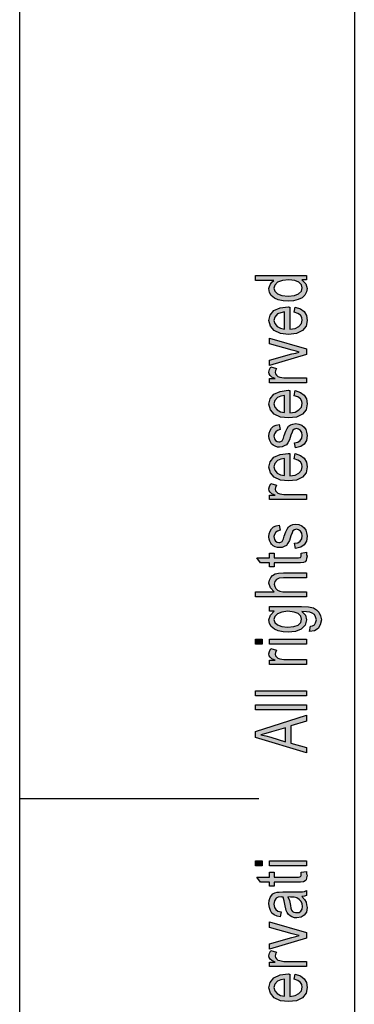
# Model space of a CAD drawing. Units: millimetres. Extents: x 21 to 231, y -42 to 255.
# Drawn here: x 21 to 42, y 94 to 155 of the extents above; entities that cross this region are included whole.
import ezdxf

# ---------------------------------------------------------------- set-up
doc = ezdxf.new("R2010")
doc.units = ezdxf.units.MM
doc.layers.add('1', color=7, linetype='Continuous')

# ---------------------------------------------------------------- blocks, each defined once
blk = doc.blocks.new('_formato_A4', base_point=(126.05, 106.6))
at = {"layer": '1', "linetype": 'Continuous'}
h = blk.add_hatch(color=7, dxfattribs=at)
h.paths.add_polyline_path([(39.05, 139.08), (38.751, 139.08), (39.01, 138.84), (39.09, 138.552), (39.05, 138.328), (38.95, 138.136), (38.771, 137.96), (38.533, 137.848), (38.234, 137.768), (37.896, 137.752), (37.577, 137.768), (37.279, 137.832), (37.04, 137.944), (36.841, 138.104), (36.722, 138.296), (36.682, 138.536), (36.722, 138.68), (36.781, 138.824), (36.881, 138.936), (37, 139.048), (35.846, 139.048), (35.846, 139.368), (39.05, 139.368)])
h.paths.add_polyline_path([(37.896, 138.072), (38.294, 138.104), (38.552, 138.216), (38.732, 138.376), (38.771, 138.584), (38.732, 138.776), (38.572, 138.936), (38.314, 139.048), (37.936, 139.096), (37.538, 139.048), (37.239, 138.936), (37.06, 138.76), (37, 138.568), (37.06, 138.376), (37.219, 138.216), (37.498, 138.104)], flags=16)
h = blk.add_hatch(color=7, dxfattribs=at)
h.paths.add_polyline_path([(38.274, 137.064), (38.334, 137.384), (38.672, 137.272), (38.911, 137.096), (39.05, 136.856), (39.09, 136.552), (39.03, 136.184), (38.791, 135.912), (38.413, 135.72), (37.916, 135.672), (37.418, 135.72), (37.02, 135.912), (36.781, 136.184), (36.682, 136.536), (36.761, 136.872), (37, 137.16), (37.398, 137.336), (37.896, 137.4), (37.955, 137.384), (37.995, 137.384), (37.995, 135.992), (38.334, 136.04), (38.572, 136.168), (38.732, 136.344), (38.771, 136.568), (38.751, 136.728), (38.672, 136.872), (38.513, 136.984)])
h.paths.add_polyline_path([(37.677, 136.008), (37.677, 137.08), (37.438, 137.032), (37.239, 136.952), (37.06, 136.76), (37, 136.552), (37.06, 136.344), (37.199, 136.168), (37.418, 136.056)], flags=16)
for points in [[(39.05, 134.408), (36.722, 133.72), (36.722, 134.056), (38.135, 134.456), (38.373, 134.504), (38.592, 134.568), (38.393, 134.616), (38.154, 134.68), (36.722, 135.08), (36.722, 135.432), (39.05, 134.76)], [(39.05, 132.632), (36.722, 132.632), (36.722, 132.904), (37.08, 132.904), (36.881, 133), (36.761, 133.096), (36.702, 133.192), (36.682, 133.304), (36.722, 133.464), (36.801, 133.64), (37.159, 133.528), (37.1, 133.4), (37.08, 133.288), (37.1, 133.192), (37.159, 133.112), (37.259, 133.032), (37.378, 133), (37.617, 132.952), (37.836, 132.952), (39.05, 132.952)], [(38.353, 128.568), (38.294, 128.888), (38.513, 128.92), (38.652, 129.016), (38.751, 129.16), (38.771, 129.352), (38.751, 129.528), (38.672, 129.656), (38.552, 129.736), (38.413, 129.768), (38.294, 129.736), (38.194, 129.672), (38.154, 129.544), (38.075, 129.352), (37.975, 129.064), (37.876, 128.888), (37.796, 128.76), (37.657, 128.68), (37.518, 128.632), (37.358, 128.616), (37.219, 128.616), (37.08, 128.664), (36.96, 128.728), (36.861, 128.824), (36.801, 128.904), (36.742, 129.016), (36.702, 129.144), (36.682, 129.288), (36.702, 129.48), (36.761, 129.656), (36.861, 129.8), (36.98, 129.912), (37.14, 129.976), (37.339, 130.024), (37.398, 129.704), (37.239, 129.656), (37.12, 129.576), (37.04, 129.448), (37, 129.304), (37.04, 129.128), (37.1, 129.016), (37.199, 128.952), (37.319, 128.936), (37.378, 128.936), (37.438, 128.968), (37.518, 129), (37.557, 129.08), (37.597, 129.16), (37.657, 129.336), (37.756, 129.608), (37.836, 129.784), (37.916, 129.912), (38.035, 130.008), (38.194, 130.056), (38.373, 130.088), (38.572, 130.056), (38.751, 129.992), (38.911, 129.864), (39.01, 129.72), (39.05, 129.544), (39.09, 129.336), (39.05, 129.016), (38.911, 128.792), (38.692, 128.648)], [(39.05, 125.32), (36.722, 125.32), (36.722, 125.592), (37.08, 125.592), (36.881, 125.688), (36.761, 125.784), (36.702, 125.88), (36.682, 125.992), (36.722, 126.152), (36.801, 126.328), (37.159, 126.216), (37.1, 126.088), (37.08, 125.976), (37.1, 125.88), (37.159, 125.8), (37.259, 125.72), (37.378, 125.688), (37.617, 125.64), (37.836, 125.64), (39.05, 125.64)], [(38.353, 122.264), (38.294, 122.584), (38.513, 122.616), (38.652, 122.712), (38.751, 122.856), (38.771, 123.048), (38.751, 123.224), (38.672, 123.352), (38.552, 123.432), (38.413, 123.464), (38.294, 123.432), (38.194, 123.368), (38.154, 123.24), (38.075, 123.048), (37.975, 122.76), (37.876, 122.584), (37.796, 122.456), (37.657, 122.376), (37.518, 122.328), (37.358, 122.312), (37.219, 122.312), (37.08, 122.36), (36.96, 122.424), (36.861, 122.52), (36.801, 122.6), (36.742, 122.712), (36.702, 122.84), (36.682, 122.984), (36.702, 123.176), (36.761, 123.352), (36.861, 123.496), (36.98, 123.608), (37.14, 123.672), (37.339, 123.72), (37.398, 123.4), (37.239, 123.352), (37.12, 123.272), (37.04, 123.144), (37, 123), (37.04, 122.824), (37.1, 122.712), (37.199, 122.648), (37.319, 122.632), (37.378, 122.632), (37.438, 122.664), (37.518, 122.696), (37.557, 122.776), (37.597, 122.856), (37.657, 123.032), (37.756, 123.304), (37.836, 123.48), (37.916, 123.608), (38.035, 123.704), (38.194, 123.752), (38.373, 123.784), (38.572, 123.752), (38.751, 123.688), (38.911, 123.56), (39.01, 123.416), (39.05, 123.24), (39.09, 123.032), (39.05, 122.712), (38.911, 122.488), (38.692, 122.344)], [(38.712, 121.976), (39.05, 122.024), (39.05, 121.88), (39.09, 121.784), (39.05, 121.624), (39.03, 121.512), (38.97, 121.432), (38.851, 121.384), (38.672, 121.352), (38.373, 121.352), (37.02, 121.352), (37.02, 121.112), (36.722, 121.112), (36.722, 121.352), (36.164, 121.352), (35.926, 121.672), (36.722, 121.672), (36.722, 121.976), (37.02, 121.976), (37.02, 121.672), (38.393, 121.672), (38.552, 121.672), (38.632, 121.688), (38.672, 121.704), (38.692, 121.736), (38.712, 121.768), (38.712, 121.832), (38.712, 121.88)], [(39.05, 119.224), (35.846, 119.224), (35.846, 119.544), (37.02, 119.544), (36.781, 119.784), (36.682, 120.088), (36.722, 120.28), (36.801, 120.44), (36.921, 120.568), (37.08, 120.664), (37.299, 120.712), (37.597, 120.744), (39.05, 120.744), (39.05, 120.424), (37.597, 120.424), (37.339, 120.392), (37.159, 120.312), (37.06, 120.184), (37.02, 120.024), (37.06, 119.88), (37.12, 119.752), (37.239, 119.656), (37.378, 119.592), (37.557, 119.544), (37.796, 119.544), (39.05, 119.544)], [(36.264, 116.264), (35.846, 116.264), (35.846, 116.584), (36.264, 116.584)], [(39.05, 116.264), (36.722, 116.264), (36.722, 116.584), (39.05, 116.584)], [(39.05, 114.984), (36.722, 114.984), (36.722, 115.256), (37.08, 115.256), (36.881, 115.352), (36.761, 115.448), (36.702, 115.544), (36.682, 115.656), (36.722, 115.816), (36.801, 115.992), (37.159, 115.88), (37.1, 115.752), (37.08, 115.64), (37.1, 115.544), (37.159, 115.464), (37.259, 115.384), (37.378, 115.352), (37.617, 115.304), (37.836, 115.304), (39.05, 115.304)], [(39.05, 113.032), (35.846, 113.032), (35.846, 113.352), (39.05, 113.352)], [(39.05, 112.152), (35.846, 112.152), (35.846, 112.472), (39.05, 112.472)], [(36.264, 102.376), (35.846, 102.376), (35.846, 102.696), (36.264, 102.696)], [(39.05, 102.376), (36.722, 102.376), (36.722, 102.696), (39.05, 102.696)], [(38.712, 101.976), (39.05, 102.024), (39.05, 101.88), (39.09, 101.784), (39.05, 101.624), (39.03, 101.512), (38.97, 101.432), (38.851, 101.384), (38.672, 101.352), (38.373, 101.352), (37.02, 101.352), (37.02, 101.112), (36.722, 101.112), (36.722, 101.352), (36.164, 101.352), (35.926, 101.672), (36.722, 101.672), (36.722, 101.976), (37.02, 101.976), (37.02, 101.672), (38.393, 101.672), (38.552, 101.672), (38.632, 101.688), (38.672, 101.704), (38.692, 101.736), (38.712, 101.768), (38.712, 101.832), (38.712, 101.88)], [(39.05, 97.848), (36.722, 97.16), (36.722, 97.496), (38.135, 97.896), (38.373, 97.944), (38.592, 98.008), (38.393, 98.056), (38.154, 98.12), (36.722, 98.52), (36.722, 98.872), (39.05, 98.2)], [(39.05, 96.072), (36.722, 96.072), (36.722, 96.344), (37.08, 96.344), (36.881, 96.44), (36.761, 96.536), (36.702, 96.632), (36.682, 96.744), (36.722, 96.904), (36.801, 97.08), (37.159, 96.968), (37.1, 96.84), (37.08, 96.728), (37.1, 96.632), (37.159, 96.552), (37.259, 96.472), (37.378, 96.44), (37.617, 96.392), (37.836, 96.392), (39.05, 96.392)]]:
    blk.add_hatch(color=7, dxfattribs=at).paths.add_polyline_path(points)
h = blk.add_hatch(color=7, dxfattribs=at)
h.paths.add_polyline_path([(38.274, 131.832), (38.334, 132.152), (38.672, 132.04), (38.911, 131.864), (39.05, 131.624), (39.09, 131.32), (39.03, 130.952), (38.791, 130.68), (38.413, 130.488), (37.916, 130.44), (37.418, 130.488), (37.02, 130.68), (36.781, 130.952), (36.682, 131.304), (36.761, 131.64), (37, 131.928), (37.398, 132.104), (37.896, 132.168), (37.955, 132.152), (37.995, 132.152), (37.995, 130.76), (38.334, 130.808), (38.572, 130.936), (38.732, 131.112), (38.771, 131.336), (38.751, 131.496), (38.672, 131.64), (38.513, 131.752)])
h.paths.add_polyline_path([(37.677, 130.776), (37.677, 131.848), (37.438, 131.8), (37.239, 131.72), (37.06, 131.528), (37, 131.32), (37.06, 131.112), (37.199, 130.936), (37.418, 130.824)], flags=16)
h = blk.add_hatch(color=7, dxfattribs=at)
h.paths.add_polyline_path([(38.274, 127.88), (38.334, 128.2), (38.672, 128.088), (38.911, 127.912), (39.05, 127.672), (39.09, 127.368), (39.03, 127), (38.791, 126.728), (38.413, 126.536), (37.916, 126.488), (37.418, 126.536), (37.02, 126.728), (36.781, 127), (36.682, 127.352), (36.761, 127.688), (37, 127.976), (37.398, 128.152), (37.896, 128.216), (37.955, 128.2), (37.995, 128.2), (37.995, 126.808), (38.334, 126.856), (38.572, 126.984), (38.732, 127.16), (38.771, 127.384), (38.751, 127.544), (38.672, 127.688), (38.513, 127.8)])
h.paths.add_polyline_path([(37.677, 126.824), (37.677, 127.896), (37.438, 127.848), (37.239, 127.768), (37.06, 127.576), (37, 127.368), (37.06, 127.16), (37.199, 126.984), (37.418, 126.872)], flags=16)
h = blk.add_hatch(color=7, dxfattribs=at)
h.paths.add_polyline_path([(39.229, 117.064), (39.289, 117.384), (39.428, 117.416), (39.548, 117.48), (39.607, 117.608), (39.667, 117.8), (39.607, 117.976), (39.548, 118.12), (39.408, 118.216), (39.249, 118.28), (39.05, 118.296), (38.751, 118.312), (38.99, 118.072), (39.05, 117.8), (38.97, 117.448), (38.712, 117.208), (38.353, 117.064), (37.896, 117.016), (37.577, 117.032), (37.279, 117.096), (37.04, 117.208), (36.841, 117.368), (36.722, 117.56), (36.682, 117.8), (36.781, 118.088), (37.02, 118.328), (36.722, 118.328), (36.722, 118.632), (38.732, 118.632), (39.169, 118.6), (39.488, 118.536), (39.667, 118.424), (39.826, 118.264), (39.926, 118.04), (39.985, 117.784), (39.906, 117.48), (39.786, 117.256), (39.548, 117.096)])
h.paths.add_polyline_path([(37.856, 117.336), (38.254, 117.368), (38.533, 117.464), (38.692, 117.624), (38.732, 117.832), (38.692, 118.024), (38.533, 118.184), (38.274, 118.28), (37.876, 118.328), (37.498, 118.28), (37.219, 118.168), (37.06, 118.008), (37, 117.816), (37.06, 117.624), (37.219, 117.48), (37.498, 117.368)], flags=16)
h = blk.add_hatch(color=7, dxfattribs=at)
h.paths.add_polyline_path([(39.05, 109.448), (35.846, 110.408), (35.846, 110.792), (39.05, 111.816), (39.05, 111.432), (38.075, 111.144), (38.075, 110.056), (39.05, 109.8)])
h.paths.add_polyline_path([(37.737, 110.152), (37.737, 111.032), (36.861, 110.776), (36.503, 110.664), (36.184, 110.584), (36.503, 110.52), (36.801, 110.44)], flags=16)
h = blk.add_hatch(color=7, dxfattribs=at)
h.paths.add_polyline_path([(38.751, 100.456), (38.931, 100.28), (39.03, 100.104), (39.05, 99.928), (39.09, 99.768), (39.05, 99.48), (38.911, 99.288), (38.712, 99.16), (38.433, 99.128), (38.294, 99.128), (38.135, 99.176), (38.015, 99.24), (37.916, 99.336), (37.836, 99.448), (37.776, 99.576), (37.756, 99.688), (37.717, 99.864), (37.657, 100.184), (37.577, 100.424), (37.518, 100.424), (37.478, 100.44), (37.279, 100.408), (37.14, 100.344), (37.04, 100.184), (37, 99.976), (37.04, 99.768), (37.12, 99.64), (37.259, 99.544), (37.458, 99.496), (37.398, 99.176), (37.199, 99.224), (37.02, 99.304), (36.881, 99.416), (36.781, 99.576), (36.722, 99.768), (36.682, 100.008), (36.702, 100.216), (36.761, 100.392), (36.861, 100.52), (36.941, 100.616), (37.06, 100.68), (37.199, 100.728), (37.339, 100.728), (37.557, 100.744), (38.095, 100.744), (38.552, 100.744), (38.791, 100.76), (38.931, 100.776), (39.05, 100.84), (39.05, 100.52), (38.931, 100.472)])
h.paths.add_polyline_path([(37.876, 100.44), (37.975, 100.2), (38.035, 99.896), (38.075, 99.72), (38.115, 99.608), (38.174, 99.528), (38.254, 99.48), (38.353, 99.448), (38.433, 99.448), (38.592, 99.464), (38.692, 99.544), (38.771, 99.656), (38.791, 99.832), (38.771, 99.992), (38.712, 100.152), (38.592, 100.28), (38.433, 100.376), (38.274, 100.408), (38.035, 100.424)], flags=16)
h = blk.add_hatch(color=7, dxfattribs=at)
h.paths.add_polyline_path([(38.274, 95.272), (38.334, 95.592), (38.672, 95.48), (38.911, 95.304), (39.05, 95.064), (39.09, 94.76), (39.03, 94.392), (38.791, 94.12), (38.413, 93.928), (37.916, 93.88), (37.418, 93.928), (37.02, 94.12), (36.781, 94.392), (36.682, 94.744), (36.761, 95.08), (37, 95.368), (37.398, 95.544), (37.896, 95.608), (37.955, 95.592), (37.995, 95.592), (37.995, 94.2), (38.334, 94.248), (38.572, 94.376), (38.732, 94.552), (38.771, 94.776), (38.751, 94.936), (38.672, 95.08), (38.513, 95.192)])
h.paths.add_polyline_path([(37.677, 94.216), (37.677, 95.288), (37.438, 95.24), (37.239, 95.16), (37.06, 94.968), (37, 94.76), (37.06, 94.552), (37.199, 94.376), (37.418, 94.264)], flags=16)
at = {"layer": '1', "color": 7, "linetype": 'Continuous'}
for p, q in [((21.05, 255.1), (21.05, -41.9)), ((42.05, 250.1), (42.05, -36.9)), ((35.846, 139.368), (39.05, 139.368)), ((35.846, 139.048), (35.846, 139.368)), ((37, 139.048), (35.846, 139.048)), ((36.722, 138.68), (36.781, 138.824)), ((36.781, 138.824), (36.881, 138.936)), ((36.881, 138.936), (37, 139.048)), ((37.239, 138.936), (37.06, 138.76)), ((37.538, 139.048), (37.239, 138.936)), ((37.936, 139.096), (37.538, 139.048)), ((38.314, 139.048), (37.936, 139.096)), ((38.572, 138.936), (38.314, 139.048)), ((38.732, 138.776), (38.572, 138.936)), ((38.751, 139.08), (39.01, 138.84)), ((39.05, 139.08), (38.751, 139.08)), ((39.01, 138.84), (39.09, 138.552)), ((39.05, 139.368), (39.05, 139.08)), ((36.682, 138.536), (36.722, 138.68)), ((36.722, 138.296), (36.682, 138.536)), ((36.841, 138.104), (36.722, 138.296)), ((37.06, 138.76), (37, 138.568)), ((37, 138.568), (37.06, 138.376)), ((37.06, 138.376), (37.219, 138.216)), ((37.219, 138.216), (37.498, 138.104)), ((38.294, 138.104), (38.552, 138.216)), ((38.552, 138.216), (38.732, 138.376)), ((38.771, 138.584), (38.732, 138.776)), ((38.732, 138.376), (38.771, 138.584)), ((39.05, 138.328), (38.95, 138.136)), ((39.09, 138.552), (39.05, 138.328)), ((37.04, 137.944), (36.841, 138.104)), ((37.279, 137.832), (37.04, 137.944)), ((37.577, 137.768), (37.279, 137.832)), ((37.498, 138.104), (37.896, 138.072)), ((37.896, 137.752), (37.577, 137.768)), ((37.896, 138.072), (38.294, 138.104)), ((38.234, 137.768), (37.896, 137.752)), ((38.533, 137.848), (38.234, 137.768)), ((38.771, 137.96), (38.533, 137.848)), ((38.95, 138.136), (38.771, 137.96)), ((36.761, 136.872), (37, 137.16)), ((37, 137.16), (37.398, 137.336)), ((37.239, 136.952), (37.06, 136.76)), ((37.438, 137.032), (37.239, 136.952)), ((37.398, 137.336), (37.896, 137.4)), ((37.677, 137.08), (37.438, 137.032)), ((37.677, 136.008), (37.677, 137.08)), ((37.896, 137.4), (37.955, 137.384)), ((37.955, 137.384), (37.995, 137.384)), ((37.995, 137.384), (37.995, 135.992)), ((38.274, 137.064), (38.334, 137.384)), ((38.513, 136.984), (38.274, 137.064)), ((38.334, 137.384), (38.672, 137.272)), ((38.672, 136.872), (38.513, 136.984)), ((38.672, 137.272), (38.911, 137.096)), ((38.911, 137.096), (39.05, 136.856)), ((36.682, 136.536), (36.761, 136.872)), ((36.781, 136.184), (36.682, 136.536)), ((37.06, 136.76), (37, 136.552)), ((37, 136.552), (37.06, 136.344)), ((37.06, 136.344), (37.199, 136.168)), ((38.572, 136.168), (38.732, 136.344)), ((38.751, 136.728), (38.672, 136.872)), ((38.732, 136.344), (38.771, 136.568)), ((38.771, 136.568), (38.751, 136.728)), ((39.09, 136.552), (39.03, 136.184)), ((39.05, 136.856), (39.09, 136.552)), ((37.02, 135.912), (36.781, 136.184)), ((37.418, 135.72), (37.02, 135.912)), ((37.199, 136.168), (37.418, 136.056)), ((37.418, 136.056), (37.677, 136.008)), ((37.916, 135.672), (37.418, 135.72)), ((38.413, 135.72), (37.916, 135.672)), ((37.995, 135.992), (38.334, 136.04)), ((38.334, 136.04), (38.572, 136.168)), ((38.791, 135.912), (38.413, 135.72)), ((39.03, 136.184), (38.791, 135.912)), ((36.722, 135.432), (39.05, 134.76)), ((36.722, 135.08), (36.722, 135.432)), ((38.154, 134.68), (36.722, 135.08)), ((38.135, 134.456), (38.373, 134.504)), ((38.393, 134.616), (38.154, 134.68)), ((38.373, 134.504), (38.592, 134.568)), ((38.592, 134.568), (38.393, 134.616)), ((39.05, 134.76), (39.05, 134.408)), ((36.722, 134.056), (38.135, 134.456)), ((39.05, 134.408), (36.722, 133.72)), ((36.722, 133.72), (36.722, 134.056)), ((36.682, 133.304), (36.722, 133.464)), ((36.702, 133.192), (36.682, 133.304)), ((36.722, 133.464), (36.801, 133.64)), ((36.801, 133.64), (37.159, 133.528)), ((37.1, 133.4), (37.08, 133.288)), ((37.08, 133.288), (37.1, 133.192)), ((37.159, 133.528), (37.1, 133.4)), ((36.761, 133.096), (36.702, 133.192)), ((36.722, 132.904), (37.08, 132.904)), ((36.722, 132.632), (36.722, 132.904)), ((39.05, 132.632), (36.722, 132.632)), ((36.881, 133), (36.761, 133.096)), ((37.08, 132.904), (36.881, 133)), ((37.1, 133.192), (37.159, 133.112)), ((37.159, 133.112), (37.259, 133.032)), ((37.259, 133.032), (37.378, 133)), ((37.378, 133), (37.617, 132.952)), ((37.617, 132.952), (37.836, 132.952)), ((37.836, 132.952), (39.05, 132.952)), ((39.05, 132.952), (39.05, 132.632)), ((37, 131.928), (37.398, 132.104)), ((37.398, 132.104), (37.896, 132.168)), ((37.896, 132.168), (37.955, 132.152)), ((37.955, 132.152), (37.995, 132.152)), ((37.995, 132.152), (37.995, 130.76)), ((38.274, 131.832), (38.334, 132.152)), ((38.334, 132.152), (38.672, 132.04)), ((38.672, 132.04), (38.911, 131.864)), ((36.682, 131.304), (36.761, 131.64)), ((36.761, 131.64), (37, 131.928)), ((37.06, 131.528), (37, 131.32)), ((37.239, 131.72), (37.06, 131.528)), ((37.438, 131.8), (37.239, 131.72)), ((37.677, 131.848), (37.438, 131.8)), ((37.677, 130.776), (37.677, 131.848)), ((38.513, 131.752), (38.274, 131.832)), ((38.672, 131.64), (38.513, 131.752)), ((38.751, 131.496), (38.672, 131.64)), ((38.771, 131.336), (38.751, 131.496)), ((38.911, 131.864), (39.05, 131.624)), ((39.05, 131.624), (39.09, 131.32)), ((36.781, 130.952), (36.682, 131.304)), ((37.02, 130.68), (36.781, 130.952)), ((37, 131.32), (37.06, 131.112)), ((37.06, 131.112), (37.199, 130.936)), ((37.199, 130.936), (37.418, 130.824)), ((37.418, 130.824), (37.677, 130.776)), ((37.995, 130.76), (38.334, 130.808)), ((38.334, 130.808), (38.572, 130.936)), ((38.572, 130.936), (38.732, 131.112)), ((38.732, 131.112), (38.771, 131.336)), ((39.03, 130.952), (38.791, 130.68)), ((39.09, 131.32), (39.03, 130.952)), ((37.418, 130.488), (37.02, 130.68)), ((37.916, 130.44), (37.418, 130.488)), ((38.413, 130.488), (37.916, 130.44)), ((38.791, 130.68), (38.413, 130.488)), ((36.702, 129.48), (36.761, 129.656)), ((36.761, 129.656), (36.861, 129.8)), ((36.861, 129.8), (36.98, 129.912)), ((36.98, 129.912), (37.14, 129.976)), ((37.12, 129.576), (37.04, 129.448)), ((37.239, 129.656), (37.12, 129.576)), ((37.14, 129.976), (37.339, 130.024)), ((37.398, 129.704), (37.239, 129.656)), ((37.339, 130.024), (37.398, 129.704)), ((37.657, 129.336), (37.756, 129.608)), ((37.756, 129.608), (37.836, 129.784)), ((37.836, 129.784), (37.916, 129.912)), ((37.916, 129.912), (38.035, 130.008)), ((38.035, 130.008), (38.194, 130.056)), ((38.154, 129.544), (38.075, 129.352)), ((38.194, 129.672), (38.154, 129.544)), ((38.194, 130.056), (38.373, 130.088)), ((38.294, 129.736), (38.194, 129.672)), ((38.413, 129.768), (38.294, 129.736)), ((38.373, 130.088), (38.572, 130.056)), ((38.552, 129.736), (38.413, 129.768)), ((38.672, 129.656), (38.552, 129.736)), ((38.572, 130.056), (38.751, 129.992)), ((38.751, 129.528), (38.672, 129.656)), ((38.751, 129.992), (38.911, 129.864)), ((38.911, 129.864), (39.01, 129.72)), ((39.01, 129.72), (39.05, 129.544)), ((39.05, 129.544), (39.09, 129.336)), ((36.682, 129.288), (36.702, 129.48)), ((36.702, 129.144), (36.682, 129.288)), ((36.742, 129.016), (36.702, 129.144)), ((36.801, 128.904), (36.742, 129.016)), ((37.04, 129.448), (37, 129.304)), ((37, 129.304), (37.04, 129.128)), ((37.04, 129.128), (37.1, 129.016)), ((37.1, 129.016), (37.199, 128.952)), ((37.199, 128.952), (37.319, 128.936)), ((37.319, 128.936), (37.378, 128.936)), ((37.378, 128.936), (37.438, 128.968)), ((37.438, 128.968), (37.518, 129)), ((37.518, 129), (37.557, 129.08)), ((37.557, 129.08), (37.597, 129.16)), ((37.597, 129.16), (37.657, 129.336)), ((37.975, 129.064), (37.876, 128.888)), ((38.075, 129.352), (37.975, 129.064)), ((38.294, 128.888), (38.513, 128.92)), ((38.513, 128.92), (38.652, 129.016)), ((38.652, 129.016), (38.751, 129.16)), ((38.771, 129.352), (38.751, 129.528)), ((38.751, 129.16), (38.771, 129.352)), ((39.05, 129.016), (38.911, 128.792)), ((39.09, 129.336), (39.05, 129.016)), ((36.861, 128.824), (36.801, 128.904)), ((36.96, 128.728), (36.861, 128.824)), ((37.08, 128.664), (36.96, 128.728)), ((37.219, 128.616), (37.08, 128.664)), ((37.358, 128.616), (37.219, 128.616)), ((37.518, 128.632), (37.358, 128.616)), ((37.657, 128.68), (37.518, 128.632)), ((37.796, 128.76), (37.657, 128.68)), ((37.876, 128.888), (37.796, 128.76)), ((38.353, 128.568), (38.294, 128.888)), ((38.692, 128.648), (38.353, 128.568)), ((38.911, 128.792), (38.692, 128.648)), ((36.682, 127.352), (36.761, 127.688)), ((36.761, 127.688), (37, 127.976)), ((37, 127.976), (37.398, 128.152)), ((37.239, 127.768), (37.06, 127.576)), ((37.438, 127.848), (37.239, 127.768)), ((37.398, 128.152), (37.896, 128.216)), ((37.677, 127.896), (37.438, 127.848)), ((37.677, 126.824), (37.677, 127.896)), ((37.896, 128.216), (37.955, 128.2)), ((37.955, 128.2), (37.995, 128.2)), ((37.995, 128.2), (37.995, 126.808)), ((38.274, 127.88), (38.334, 128.2)), ((38.513, 127.8), (38.274, 127.88)), ((38.334, 128.2), (38.672, 128.088)), ((38.672, 127.688), (38.513, 127.8)), ((38.672, 128.088), (38.911, 127.912)), ((38.751, 127.544), (38.672, 127.688)), ((38.911, 127.912), (39.05, 127.672)), ((36.781, 127), (36.682, 127.352)), ((37.06, 127.576), (37, 127.368)), ((37, 127.368), (37.06, 127.16)), ((37.06, 127.16), (37.199, 126.984)), ((38.572, 126.984), (38.732, 127.16)), ((38.732, 127.16), (38.771, 127.384)), ((38.771, 127.384), (38.751, 127.544)), ((39.09, 127.368), (39.03, 127)), ((39.05, 127.672), (39.09, 127.368)), ((37.02, 126.728), (36.781, 127)), ((37.418, 126.536), (37.02, 126.728)), ((37.199, 126.984), (37.418, 126.872)), ((37.418, 126.872), (37.677, 126.824)), ((37.916, 126.488), (37.418, 126.536)), ((38.413, 126.536), (37.916, 126.488)), ((37.995, 126.808), (38.334, 126.856)), ((38.334, 126.856), (38.572, 126.984)), ((38.791, 126.728), (38.413, 126.536)), ((39.03, 127), (38.791, 126.728)), ((36.682, 125.992), (36.722, 126.152)), ((36.702, 125.88), (36.682, 125.992)), ((36.761, 125.784), (36.702, 125.88)), ((36.722, 126.152), (36.801, 126.328)), ((36.801, 126.328), (37.159, 126.216)), ((37.1, 126.088), (37.08, 125.976)), ((37.08, 125.976), (37.1, 125.88)), ((37.159, 126.216), (37.1, 126.088)), ((37.1, 125.88), (37.159, 125.8)), ((36.722, 125.592), (37.08, 125.592)), ((36.722, 125.32), (36.722, 125.592)), ((39.05, 125.32), (36.722, 125.32)), ((36.881, 125.688), (36.761, 125.784)), ((37.08, 125.592), (36.881, 125.688)), ((37.159, 125.8), (37.259, 125.72)), ((37.259, 125.72), (37.378, 125.688)), ((37.378, 125.688), (37.617, 125.64)), ((37.617, 125.64), (37.836, 125.64)), ((37.836, 125.64), (39.05, 125.64)), ((39.05, 125.64), (39.05, 125.32)), ((36.761, 123.352), (36.861, 123.496)), ((36.861, 123.496), (36.98, 123.608)), ((36.98, 123.608), (37.14, 123.672)), ((37.14, 123.672), (37.339, 123.72)), ((37.398, 123.4), (37.239, 123.352)), ((37.339, 123.72), (37.398, 123.4)), ((37.756, 123.304), (37.836, 123.48)), ((37.836, 123.48), (37.916, 123.608)), ((37.916, 123.608), (38.035, 123.704)), ((38.035, 123.704), (38.194, 123.752)), ((38.194, 123.368), (38.154, 123.24)), ((38.194, 123.752), (38.373, 123.784)), ((38.294, 123.432), (38.194, 123.368)), ((38.413, 123.464), (38.294, 123.432)), ((38.373, 123.784), (38.572, 123.752)), ((38.552, 123.432), (38.413, 123.464)), ((38.672, 123.352), (38.552, 123.432)), ((38.572, 123.752), (38.751, 123.688)), ((38.751, 123.688), (38.911, 123.56)), ((38.911, 123.56), (39.01, 123.416)), ((39.01, 123.416), (39.05, 123.24)), ((36.682, 122.984), (36.702, 123.176)), ((36.702, 122.84), (36.682, 122.984)), ((36.702, 123.176), (36.761, 123.352)), ((36.742, 122.712), (36.702, 122.84)), ((37.04, 123.144), (37, 123)), ((37, 123), (37.04, 122.824)), ((37.12, 123.272), (37.04, 123.144)), ((37.04, 122.824), (37.1, 122.712)), ((37.239, 123.352), (37.12, 123.272)), ((37.518, 122.696), (37.557, 122.776)), ((37.557, 122.776), (37.597, 122.856)), ((37.597, 122.856), (37.657, 123.032)), ((37.657, 123.032), (37.756, 123.304)), ((37.975, 122.76), (37.876, 122.584)), ((38.075, 123.048), (37.975, 122.76)), ((38.154, 123.24), (38.075, 123.048)), ((38.652, 122.712), (38.751, 122.856)), ((38.751, 123.224), (38.672, 123.352)), ((38.771, 123.048), (38.751, 123.224)), ((38.751, 122.856), (38.771, 123.048)), ((39.05, 123.24), (39.09, 123.032)), ((39.09, 123.032), (39.05, 122.712)), ((36.801, 122.6), (36.742, 122.712)), ((36.861, 122.52), (36.801, 122.6)), ((36.96, 122.424), (36.861, 122.52)), ((37.08, 122.36), (36.96, 122.424)), ((37.219, 122.312), (37.08, 122.36)), ((37.1, 122.712), (37.199, 122.648)), ((37.199, 122.648), (37.319, 122.632)), ((37.358, 122.312), (37.219, 122.312)), ((37.319, 122.632), (37.378, 122.632)), ((37.518, 122.328), (37.358, 122.312)), ((37.378, 122.632), (37.438, 122.664)), ((37.438, 122.664), (37.518, 122.696)), ((37.657, 122.376), (37.518, 122.328)), ((37.796, 122.456), (37.657, 122.376)), ((37.876, 122.584), (37.796, 122.456)), ((38.294, 122.584), (38.513, 122.616)), ((38.353, 122.264), (38.294, 122.584)), ((38.692, 122.344), (38.353, 122.264)), ((38.513, 122.616), (38.652, 122.712)), ((38.911, 122.488), (38.692, 122.344)), ((39.05, 122.712), (38.911, 122.488)), ((35.926, 121.672), (36.722, 121.672)), ((36.164, 121.352), (35.926, 121.672)), ((36.722, 121.976), (37.02, 121.976)), ((36.722, 121.672), (36.722, 121.976)), ((37.02, 121.976), (37.02, 121.672)), ((37.02, 121.672), (38.393, 121.672)), ((38.393, 121.672), (38.552, 121.672)), ((38.552, 121.672), (38.632, 121.688)), ((38.632, 121.688), (38.672, 121.704)), ((38.672, 121.704), (38.692, 121.736)), ((38.692, 121.736), (38.712, 121.768)), ((38.712, 121.976), (39.05, 122.024)), ((38.712, 121.88), (38.712, 121.976)), ((38.712, 121.832), (38.712, 121.88)), ((38.712, 121.768), (38.712, 121.832)), ((39.05, 121.624), (39.03, 121.512)), ((39.05, 122.024), (39.05, 121.88)), ((39.05, 121.88), (39.09, 121.784)), ((39.09, 121.784), (39.05, 121.624)), ((36.722, 121.352), (36.164, 121.352)), ((36.722, 121.112), (36.722, 121.352)), ((37.02, 121.112), (36.722, 121.112)), ((37.02, 121.352), (37.02, 121.112)), ((38.373, 121.352), (37.02, 121.352)), ((38.672, 121.352), (38.373, 121.352)), ((38.851, 121.384), (38.672, 121.352)), ((38.97, 121.432), (38.851, 121.384)), ((39.03, 121.512), (38.97, 121.432)), ((36.682, 120.088), (36.722, 120.28)), ((36.722, 120.28), (36.801, 120.44)), ((36.801, 120.44), (36.921, 120.568)), ((36.921, 120.568), (37.08, 120.664)), ((37.159, 120.312), (37.06, 120.184)), ((37.08, 120.664), (37.299, 120.712)), ((37.339, 120.392), (37.159, 120.312)), ((37.299, 120.712), (37.597, 120.744)), ((37.597, 120.424), (37.339, 120.392)), ((37.597, 120.744), (39.05, 120.744)), ((39.05, 120.424), (37.597, 120.424)), ((39.05, 120.744), (39.05, 120.424)), ((36.781, 119.784), (36.682, 120.088)), ((37.02, 119.544), (36.781, 119.784)), ((37.06, 120.184), (37.02, 120.024)), ((37.02, 120.024), (37.06, 119.88)), ((37.06, 119.88), (37.12, 119.752)), ((37.12, 119.752), (37.239, 119.656)), ((35.846, 119.544), (37.02, 119.544)), ((35.846, 119.224), (35.846, 119.544)), ((39.05, 119.224), (35.846, 119.224)), ((37.239, 119.656), (37.378, 119.592)), ((37.378, 119.592), (37.557, 119.544)), ((37.557, 119.544), (37.796, 119.544)), ((37.796, 119.544), (39.05, 119.544)), ((39.05, 119.544), (39.05, 119.224)), ((36.722, 118.632), (38.732, 118.632)), ((36.722, 118.328), (36.722, 118.632)), ((38.732, 118.632), (39.169, 118.6)), ((39.169, 118.6), (39.488, 118.536)), ((39.488, 118.536), (39.667, 118.424)), ((36.682, 117.8), (36.781, 118.088)), ((37.02, 118.328), (36.722, 118.328)), ((36.781, 118.088), (37.02, 118.328)), ((37.06, 118.008), (37, 117.816)), ((37, 117.816), (37.06, 117.624)), ((37.219, 118.168), (37.06, 118.008)), ((37.498, 118.28), (37.219, 118.168)), ((37.876, 118.328), (37.498, 118.28)), ((38.274, 118.28), (37.876, 118.328)), ((38.533, 118.184), (38.274, 118.28)), ((38.692, 118.024), (38.533, 118.184)), ((38.732, 117.832), (38.692, 118.024)), ((38.692, 117.624), (38.732, 117.832)), ((38.751, 118.312), (38.99, 118.072)), ((39.05, 118.296), (38.751, 118.312)), ((38.99, 118.072), (39.05, 117.8)), ((39.249, 118.28), (39.05, 118.296)), ((39.408, 118.216), (39.249, 118.28)), ((39.548, 118.12), (39.408, 118.216)), ((39.607, 117.976), (39.548, 118.12)), ((39.667, 117.8), (39.607, 117.976)), ((39.667, 118.424), (39.826, 118.264)), ((39.826, 118.264), (39.926, 118.04)), ((39.926, 118.04), (39.985, 117.784)), ((36.722, 117.56), (36.682, 117.8)), ((36.841, 117.368), (36.722, 117.56)), ((37.04, 117.208), (36.841, 117.368)), ((37.279, 117.096), (37.04, 117.208)), ((37.06, 117.624), (37.219, 117.48)), ((37.219, 117.48), (37.498, 117.368)), ((37.498, 117.368), (37.856, 117.336)), ((37.856, 117.336), (38.254, 117.368)), ((38.254, 117.368), (38.533, 117.464)), ((38.712, 117.208), (38.353, 117.064)), ((38.533, 117.464), (38.692, 117.624)), ((38.97, 117.448), (38.712, 117.208)), ((39.05, 117.8), (38.97, 117.448)), ((39.229, 117.064), (39.289, 117.384)), ((39.289, 117.384), (39.428, 117.416)), ((39.428, 117.416), (39.548, 117.48)), ((39.548, 117.48), (39.607, 117.608)), ((39.786, 117.256), (39.548, 117.096)), ((39.607, 117.608), (39.667, 117.8)), ((39.906, 117.48), (39.786, 117.256)), ((39.985, 117.784), (39.906, 117.48)), ((35.846, 116.584), (36.264, 116.584)), ((35.846, 116.264), (35.846, 116.584)), ((36.264, 116.584), (36.264, 116.264)), ((36.722, 116.584), (39.05, 116.584)), ((36.722, 116.264), (36.722, 116.584)), ((37.577, 117.032), (37.279, 117.096)), ((37.896, 117.016), (37.577, 117.032)), ((38.353, 117.064), (37.896, 117.016)), ((39.05, 116.584), (39.05, 116.264)), ((39.548, 117.096), (39.229, 117.064)), ((36.264, 116.264), (35.846, 116.264)), ((39.05, 116.264), (36.722, 116.264)), ((36.722, 115.816), (36.801, 115.992)), ((36.801, 115.992), (37.159, 115.88)), ((36.682, 115.656), (36.722, 115.816)), ((36.702, 115.544), (36.682, 115.656)), ((36.761, 115.448), (36.702, 115.544)), ((36.881, 115.352), (36.761, 115.448)), ((37.08, 115.256), (36.881, 115.352)), ((37.1, 115.752), (37.08, 115.64)), ((37.08, 115.64), (37.1, 115.544)), ((37.159, 115.88), (37.1, 115.752)), ((37.1, 115.544), (37.159, 115.464)), ((37.159, 115.464), (37.259, 115.384)), ((37.259, 115.384), (37.378, 115.352)), ((37.378, 115.352), (37.617, 115.304)), ((36.722, 115.256), (37.08, 115.256)), ((36.722, 114.984), (36.722, 115.256)), ((39.05, 114.984), (36.722, 114.984)), ((37.617, 115.304), (37.836, 115.304)), ((37.836, 115.304), (39.05, 115.304)), ((39.05, 115.304), (39.05, 114.984)), ((35.846, 113.352), (39.05, 113.352)), ((35.846, 113.032), (35.846, 113.352)), ((39.05, 113.032), (35.846, 113.032)), ((39.05, 113.352), (39.05, 113.032)), ((35.846, 112.472), (39.05, 112.472)), ((35.846, 112.152), (35.846, 112.472)), ((39.05, 112.472), (39.05, 112.152)), ((39.05, 112.152), (35.846, 112.152)), ((35.846, 110.792), (39.05, 111.816)), ((39.05, 111.816), (39.05, 111.432)), ((37.737, 111.032), (36.861, 110.776)), ((37.737, 110.152), (37.737, 111.032)), ((39.05, 111.432), (38.075, 111.144)), ((38.075, 111.144), (38.075, 110.056)), ((35.846, 110.408), (35.846, 110.792)), ((36.503, 110.664), (36.184, 110.584)), ((36.184, 110.584), (36.503, 110.52)), ((36.861, 110.776), (36.503, 110.664)), ((36.503, 110.52), (36.801, 110.44)), ((36.801, 110.44), (37.737, 110.152)), ((39.05, 109.448), (35.846, 110.408)), ((38.075, 110.056), (39.05, 109.8)), ((39.05, 109.8), (39.05, 109.448)), ((21.05, 106.6), (36.05, 106.6)), ((35.846, 102.696), (36.264, 102.696)), ((35.846, 102.376), (35.846, 102.696)), ((36.264, 102.696), (36.264, 102.376)), ((36.722, 102.696), (39.05, 102.696)), ((36.722, 102.376), (36.722, 102.696)), ((39.05, 102.696), (39.05, 102.376)), ((36.264, 102.376), (35.846, 102.376)), ((39.05, 102.376), (36.722, 102.376)), ((36.722, 101.976), (37.02, 101.976)), ((36.722, 101.672), (36.722, 101.976)), ((37.02, 101.976), (37.02, 101.672)), ((38.712, 101.976), (39.05, 102.024)), ((38.712, 101.88), (38.712, 101.976)), ((38.712, 101.832), (38.712, 101.88)), ((38.712, 101.768), (38.712, 101.832)), ((39.05, 102.024), (39.05, 101.88)), ((39.05, 101.88), (39.09, 101.784)), ((39.09, 101.784), (39.05, 101.624)), ((35.926, 101.672), (36.722, 101.672)), ((36.164, 101.352), (35.926, 101.672)), ((36.722, 101.352), (36.164, 101.352)), ((36.722, 101.112), (36.722, 101.352)), ((37.02, 101.672), (38.393, 101.672)), ((37.02, 101.352), (37.02, 101.112)), ((38.373, 101.352), (37.02, 101.352)), ((38.672, 101.352), (38.373, 101.352)), ((38.393, 101.672), (38.552, 101.672)), ((38.552, 101.672), (38.632, 101.688)), ((38.632, 101.688), (38.672, 101.704)), ((38.672, 101.704), (38.692, 101.736)), ((38.851, 101.384), (38.672, 101.352)), ((38.692, 101.736), (38.712, 101.768)), ((38.97, 101.432), (38.851, 101.384)), ((39.03, 101.512), (38.97, 101.432)), ((39.05, 101.624), (39.03, 101.512)), ((37.02, 101.112), (36.722, 101.112)), ((36.861, 100.52), (36.941, 100.616)), ((36.941, 100.616), (37.06, 100.68)), ((37.06, 100.68), (37.199, 100.728)), ((37.199, 100.728), (37.339, 100.728)), ((37.339, 100.728), (37.557, 100.744)), ((37.557, 100.744), (38.095, 100.744)), ((38.095, 100.744), (38.552, 100.744)), ((38.552, 100.744), (38.791, 100.76)), ((38.791, 100.76), (38.931, 100.776)), ((38.931, 100.776), (39.05, 100.84)), ((39.05, 100.84), (39.05, 100.52)), ((36.682, 100.008), (36.702, 100.216)), ((36.722, 99.768), (36.682, 100.008)), ((36.702, 100.216), (36.761, 100.392)), ((36.761, 100.392), (36.861, 100.52)), ((37.04, 100.184), (37, 99.976)), ((37, 99.976), (37.04, 99.768)), ((37.14, 100.344), (37.04, 100.184)), ((37.279, 100.408), (37.14, 100.344)), ((37.478, 100.44), (37.279, 100.408)), ((37.518, 100.424), (37.478, 100.44)), ((37.577, 100.424), (37.518, 100.424)), ((37.657, 100.184), (37.577, 100.424)), ((37.717, 99.864), (37.657, 100.184)), ((38.035, 100.424), (37.876, 100.44)), ((37.876, 100.44), (37.975, 100.2)), ((37.975, 100.2), (38.035, 99.896)), ((38.274, 100.408), (38.035, 100.424)), ((38.433, 100.376), (38.274, 100.408)), ((38.592, 100.28), (38.433, 100.376)), ((38.712, 100.152), (38.592, 100.28)), ((38.771, 99.992), (38.712, 100.152)), ((38.931, 100.472), (38.751, 100.456)), ((38.751, 100.456), (38.931, 100.28)), ((38.791, 99.832), (38.771, 99.992)), ((39.05, 100.52), (38.931, 100.472)), ((38.931, 100.28), (39.03, 100.104)), ((39.03, 100.104), (39.05, 99.928)), ((39.05, 99.928), (39.09, 99.768)), ((36.781, 99.576), (36.722, 99.768)), ((36.881, 99.416), (36.781, 99.576)), ((37.02, 99.304), (36.881, 99.416)), ((37.04, 99.768), (37.12, 99.64)), ((37.12, 99.64), (37.259, 99.544)), ((37.259, 99.544), (37.458, 99.496)), ((37.458, 99.496), (37.398, 99.176)), ((37.756, 99.688), (37.717, 99.864)), ((37.776, 99.576), (37.756, 99.688)), ((37.836, 99.448), (37.776, 99.576)), ((37.916, 99.336), (37.836, 99.448)), ((38.015, 99.24), (37.916, 99.336)), ((38.035, 99.896), (38.075, 99.72)), ((38.075, 99.72), (38.115, 99.608)), ((38.115, 99.608), (38.174, 99.528)), ((38.174, 99.528), (38.254, 99.48)), ((38.254, 99.48), (38.353, 99.448)), ((38.353, 99.448), (38.433, 99.448)), ((38.433, 99.448), (38.592, 99.464)), ((38.592, 99.464), (38.692, 99.544)), ((38.692, 99.544), (38.771, 99.656)), ((38.771, 99.656), (38.791, 99.832)), ((39.05, 99.48), (38.911, 99.288)), ((39.09, 99.768), (39.05, 99.48)), ((36.722, 98.872), (39.05, 98.2)), ((36.722, 98.52), (36.722, 98.872)), ((37.199, 99.224), (37.02, 99.304)), ((37.398, 99.176), (37.199, 99.224)), ((38.135, 99.176), (38.015, 99.24)), ((38.294, 99.128), (38.135, 99.176)), ((38.433, 99.128), (38.294, 99.128)), ((38.712, 99.16), (38.433, 99.128)), ((38.911, 99.288), (38.712, 99.16)), ((38.154, 98.12), (36.722, 98.52)), ((38.393, 98.056), (38.154, 98.12)), ((39.05, 98.2), (39.05, 97.848)), ((36.722, 97.496), (38.135, 97.896)), ((39.05, 97.848), (36.722, 97.16)), ((36.722, 97.16), (36.722, 97.496)), ((38.135, 97.896), (38.373, 97.944)), ((38.373, 97.944), (38.592, 98.008)), ((38.592, 98.008), (38.393, 98.056)), ((36.682, 96.744), (36.722, 96.904)), ((36.722, 96.904), (36.801, 97.08)), ((36.801, 97.08), (37.159, 96.968)), ((37.159, 96.968), (37.1, 96.84)), ((36.702, 96.632), (36.682, 96.744)), ((36.761, 96.536), (36.702, 96.632)), ((36.722, 96.344), (37.08, 96.344)), ((36.722, 96.072), (36.722, 96.344)), ((36.881, 96.44), (36.761, 96.536)), ((37.08, 96.344), (36.881, 96.44)), ((37.1, 96.84), (37.08, 96.728)), ((37.08, 96.728), (37.1, 96.632)), ((37.1, 96.632), (37.159, 96.552)), ((37.159, 96.552), (37.259, 96.472)), ((37.259, 96.472), (37.378, 96.44)), ((37.378, 96.44), (37.617, 96.392)), ((37.617, 96.392), (37.836, 96.392)), ((37.836, 96.392), (39.05, 96.392)), ((39.05, 96.392), (39.05, 96.072)), ((39.05, 96.072), (36.722, 96.072)), ((37.398, 95.544), (37.896, 95.608)), ((37.896, 95.608), (37.955, 95.592)), ((36.682, 94.744), (36.761, 95.08)), ((36.761, 95.08), (37, 95.368)), ((37, 95.368), (37.398, 95.544)), ((37.239, 95.16), (37.06, 94.968)), ((37.438, 95.24), (37.239, 95.16)), ((37.677, 95.288), (37.438, 95.24)), ((37.677, 94.216), (37.677, 95.288)), ((37.955, 95.592), (37.995, 95.592)), ((37.995, 95.592), (37.995, 94.2)), ((38.274, 95.272), (38.334, 95.592)), ((38.513, 95.192), (38.274, 95.272)), ((38.334, 95.592), (38.672, 95.48)), ((38.672, 95.08), (38.513, 95.192)), ((38.672, 95.48), (38.911, 95.304)), ((38.751, 94.936), (38.672, 95.08)), ((38.911, 95.304), (39.05, 95.064)), ((39.05, 95.064), (39.09, 94.76)), ((36.781, 94.392), (36.682, 94.744)), ((37.02, 94.12), (36.781, 94.392)), ((37.06, 94.968), (37, 94.76)), ((37, 94.76), (37.06, 94.552)), ((37.06, 94.552), (37.199, 94.376)), ((37.199, 94.376), (37.418, 94.264)), ((38.334, 94.248), (38.572, 94.376)), ((38.572, 94.376), (38.732, 94.552)), ((38.732, 94.552), (38.771, 94.776)), ((38.771, 94.776), (38.751, 94.936)), ((39.03, 94.392), (38.791, 94.12)), ((39.09, 94.76), (39.03, 94.392)), ((37.418, 93.928), (37.02, 94.12)), ((37.418, 94.264), (37.677, 94.216)), ((37.916, 93.88), (37.418, 93.928)), ((38.413, 93.928), (37.916, 93.88)), ((37.995, 94.2), (38.334, 94.248)), ((38.791, 94.12), (38.413, 93.928))]:
    blk.add_line(p, q, dxfattribs=at)
blk = doc.blocks.new('A4', base_point=(126.05, 106.6))
at = {"layer": '1'}
blk.add_blockref('_formato_A4', (126.05, 106.6), dxfattribs=at)

msp = doc.modelspace()

# ---------------------------------------------------------------- block references
msp.add_blockref('A4', (126.05, 106.6))

doc.saveas('drawing.dxf')
